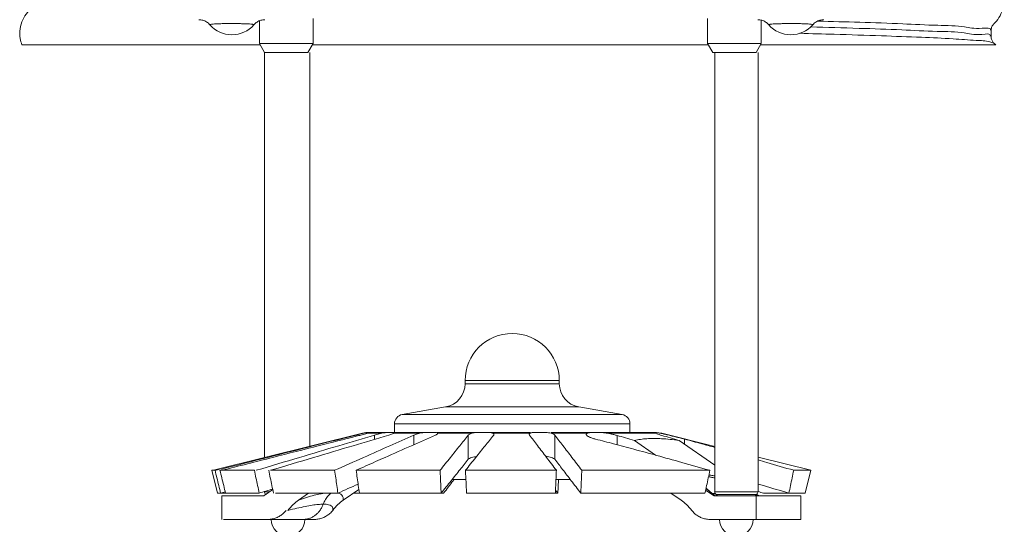
# Model space of a CAD drawing. Extents: x 0.1 to 13.5, y -4.8 to 4.5.
# Drawn here: x 10.5 to 12.6, y 1.5 to 2.6 of the extents above; entities that cross this region are included whole.
import ezdxf

# ---------------------------------------------------------------- set-up
doc = ezdxf.new("R2010")
doc.units = 0
doc.header["$LTSCALE"] = 1.21
doc.header["$MEASUREMENT"] = 0
doc.layers.get('0').update_dxf_attribs({"linetype": 'CONTINUOUS'})
doc.layers.add('02___PRT_ALL_AXES', color=7, linetype='CONTINUOUS')

msp = doc.modelspace()

# ---------------------------------------------------------------- linework, layer by layer
at = {"color": 7, "linetype": 'Continuous', "lineweight": 20}
for p, q in [((12.6107, 2.5191), (12.6107, 2.5321)), ((11.0414, 2.501), (10.5298, 2.501)), ((12.0037, 2.501), (11.1532, 2.501)), ((12.6205, 2.501), (12.1155, 2.501)), ((12.6167, 2.505), (12.6205, 2.501)), ((11.6836, 1.7732), (11.4814, 1.7732)), ((11.7254, 1.7234), (11.4396, 1.7234)), ((11.8186, 1.707), (11.3464, 1.707)), ((11.8353, 1.6871), (11.3297, 1.6871)), ((11.2472, 1.663), (11.2472, 1.6603)), ((11.2613, 1.667), (11.2636, 1.667)), ((11.2723, 1.667), (11.3027, 1.667)), ((11.3279, 1.6686), (11.2803, 1.6686)), ((11.2868, 1.663), (11.2868, 1.6538)), ((11.3279, 1.667), (11.3844, 1.667)), ((11.41, 1.6686), (11.33, 1.6686)), ((11.3714, 1.663), (11.3714, 1.6425)), ((11.4212, 1.6686), (11.6212, 1.6686)), ((11.4962, 1.667), (11.4223, 1.667)), ((11.4223, 1.667), (11.4223, 1.6669)), ((11.4882, 1.663), (11.4882, 1.6109)), ((11.6212, 1.667), (11.541, 1.667)), ((11.5433, 1.6644), (11.5427, 1.663)), ((11.6194, 1.663), (11.6188, 1.6643)), ((11.6661, 1.6686), (11.8851, 1.6686)), ((11.7435, 1.667), (11.6661, 1.667)), ((11.6739, 1.663), (11.6739, 1.6109)), ((11.7862, 1.667), (11.8891, 1.667)), ((11.8077, 1.6621), (11.8077, 1.6421)), ((11.8449, 1.6513), (11.89, 1.6199)), ((11.888, 1.6686), (11.8903, 1.6686)), ((11.9037, 1.667), (11.8903, 1.6686)), ((11.9005, 1.667), (11.9037, 1.667)), ((12.0172, 1.6387), (11.9037, 1.667)), ((11.941, 1.6513), (12.0172, 1.5982)), ((11.9525, 1.6542), (11.9525, 1.6432)), ((12.2236, 1.5872), (12.1102, 1.6155)), ((10.9374, 1.5872), (10.9496, 1.5382)), ((10.9445, 1.5872), (10.9374, 1.5872)), ((11.029, 1.5872), (10.9551, 1.5872)), ((11.2013, 1.5872), (11.0638, 1.5872)), ((11.2474, 1.5872), (11.4276, 1.5872)), ((11.4821, 1.5872), (11.6774, 1.5872)), ((11.732, 1.5872), (12.0071, 1.5872)), ((12.2236, 1.5872), (12.1869, 1.5872)), ((12.2236, 1.5872), (12.2113, 1.5382)), ((11.0684, 1.5457), (11.0502, 1.5331)), ((11.2531, 1.5463), (11.2196, 1.5229)), ((11.9977, 1.5448), (12.0146, 1.5331)), ((10.9496, 1.5382), (11.0392, 1.5382)), ((10.9587, 1.5324), (10.9587, 1.4818)), ((11.0481, 1.5324), (10.9587, 1.5324)), ((11.0618, 1.5412), (11.0508, 1.5412)), ((11.0539, 1.5356), (11.0535, 1.5356)), ((11.2082, 1.5382), (11.074, 1.5382)), ((11.1454, 1.5382), (11.1235, 1.5229)), ((11.2416, 1.5382), (11.4353, 1.5382)), ((11.4845, 1.5382), (11.6805, 1.5382)), ((11.7297, 1.5382), (11.9963, 1.5382)), ((11.9234, 1.5382), (11.9454, 1.5229)), ((12.0183, 1.5374), (12.0123, 1.5374)), ((12.0175, 1.5331), (12.0146, 1.5331)), ((12.0167, 1.5324), (12.2023, 1.5324)), ((12.1102, 1.5412), (12.0172, 1.5412)), ((12.018, 1.5331), (12.0176, 1.5333)), ((12.1075, 1.5356), (12.0198, 1.5356)), ((12.1061, 1.5324), (12.1061, 1.4818)), ((12.1074, 1.5354), (12.1108, 1.5331)), ((12.1079, 1.5331), (12.1108, 1.5331)), ((12.1217, 1.5382), (12.1758, 1.5382)), ((12.2113, 1.5382), (12.1765, 1.5382)), ((12.2023, 1.5324), (12.2023, 1.4818)), ((10.9627, 1.4818), (11.1585, 1.4818)), ((12.0065, 1.4818), (12.2023, 1.4818))]:
    msp.add_line(p, q, dxfattribs=at)
msp.add_lwpolyline([(12.0176, 1.5333), (12.0069, 1.5417), (11.9987, 1.5492)], dxfattribs=at)
for centre, radius, start, end in [((10.9806, 2.5851), 0.0625, 220.8276, 319.1723), ((12.1806, 2.5851), 0.0625, 220.8277, 319.1723), ((11.4308, 1.7732), 0.0506, 280, 0), ((11.7342, 1.7732), 0.0506, 180, 260), ((11.3499, 1.6871), 0.0202, 100, 180), ((11.8151, 1.6871), 0.0202, 0, 80), ((11.2747, 1.613), 0.0556, 90, 104), ((11.0579, 1.5412), 0.00708, 180, 231.6573), ((12.0242, 1.5412), 0.00708, 180, 231.6572), ((12.0073, 1.5198), 0.0202, 39.0538, 51.6567), ((12.12, 1.5198), 0.0202, 128.3433, 140.9462), ((12.1031, 1.5412), 0.00708, 308.3428, 0)]:
    msp.add_arc(centre, radius, start, end, dxfattribs=at)
at = {"lineweight": 20}
for centre in [(11.1013, 1.4818), (12.0637, 1.4818)]:
    msp.add_arc(centre, 0.0361, 180, 0, dxfattribs=at)
at = {"color": 7, "linetype": 'Continuous', "lineweight": 20}
for points in [[(12.6167, 2.6494), (12.6226, 2.6429), (12.6323, 2.6273), (12.638, 2.6078), (12.6379, 2.587), (12.6319, 2.5676), (12.6222, 2.5522), (12.6167, 2.5462)], [(10.5298, 2.501), (10.5263, 2.5148), (10.5261, 2.5356), (10.5319, 2.5551), (10.5415, 2.5707), (10.5475, 2.5772)], [(10.9333, 2.5442), (10.9266, 2.5501), (10.9185, 2.5538), (10.9096, 2.5551)], [(10.9333, 2.5442), (10.9334, 2.5445), (10.9344, 2.5449), (10.9367, 2.5453), (10.9405, 2.5457), (10.9463, 2.546), (10.9544, 2.5464), (10.9645, 2.5467), (10.9761, 2.5468), (10.988, 2.5468), (10.9992, 2.5466), (11.0088, 2.5463), (11.0162, 2.546), (11.0214, 2.5456), (11.0249, 2.5452), (11.0269, 2.5449), (11.0278, 2.5445), (11.0279, 2.5442)], [(11.0279, 2.5442), (11.0346, 2.5501), (11.0428, 2.5538), (11.0516, 2.5551)], [(12.1333, 2.5442), (12.1266, 2.5501), (12.1185, 2.5538), (12.1096, 2.5551)], [(12.1333, 2.5442), (12.1334, 2.5445), (12.1343, 2.5449), (12.1363, 2.5452), (12.1398, 2.5456), (12.1451, 2.546), (12.1524, 2.5463), (12.162, 2.5466), (12.1732, 2.5468), (12.1851, 2.5468), (12.1967, 2.5467), (12.2068, 2.5464), (12.2149, 2.546), (12.2207, 2.5457), (12.2245, 2.5453), (12.2268, 2.5449), (12.2278, 2.5445), (12.2279, 2.5442)], [(12.2279, 2.5442), (12.2346, 2.5501), (12.2428, 2.5538), (12.2516, 2.5551)], [(12.6167, 2.5462), (12.6158, 2.5452), (12.6125, 2.5402), (12.6107, 2.5332), (12.6107, 2.5321)], [(12.6107, 2.5191), (12.6108, 2.5172), (12.6129, 2.5101), (12.6163, 2.5053), (12.6167, 2.505)]]:
    msp.add_spline(points, degree=3, dxfattribs=at)
for points, knots in [([(12.2235, 2.5396), (12.258, 2.5386), (12.3231, 2.5366), (12.4144, 2.5339), (12.4872, 2.5296), (12.5502, 2.5294), (12.5765, 2.5207), (12.6113, 2.5261), (12.6089, 2.5201), (12.6089, 2.5199)], [1.6894306, 1.6894306, 1.6894306, 1.6894306, 1.7930491, 1.8853521, 1.9610489, 2.0186636, 2.0570898, 2.0756771, 2.0762078, 2.0762078, 2.0762078, 2.0762078]), ([(12.6091, 2.5329), (12.6091, 2.5331), (12.6118, 2.5387), (12.5767, 2.5339), (12.5513, 2.5423), (12.4884, 2.5426), (12.4159, 2.5468), (12.3291, 2.5494), (12.2684, 2.5513), (12.2383, 2.5522)], [0, 0, 0, 0, 0.0004131, 0.0185901, 0.0566524, 0.1139593, 0.1894091, 0.281528, 0.3720139, 0.3720139, 0.3720139, 0.3720139]), ([(12.2003, 2.5258), (12.2249, 2.5251), (12.2833, 2.5234), (12.3702, 2.5208), (12.4553, 2.5174), (12.5231, 2.5148), (12.5718, 2.5107), (12.6015, 2.5099), (12.6137, 2.5058), (12.6165, 2.5048)], [1.6715022, 1.6715022, 1.6715022, 1.6715022, 1.7451518, 1.8467488, 1.9325005, 2.0007202, 2.050075, 2.0796339, 2.0885995, 2.0885995, 2.0885995, 2.0885995])]:
    msp.add_open_spline(points, degree=3, knots=knots, dxfattribs=at)
for points, start_tangent, end_tangent in [([(10.9585, 1.5898), (11.058, 1.615), (11.1575, 1.6402), (11.2472, 1.663)], (0.969282, 0.245953), (0.969424, 0.245391)), ([(11.2478, 1.6604), (11.1681, 1.6403), (11.0686, 1.615), (10.9591, 1.5872)], (-0.969413, -0.245434), (-0.96928, -0.24596)), ([(11.0331, 1.5872), (11.1255, 1.6148), (11.21, 1.6401), (11.2868, 1.663)], (0.958165, 0.286217), (0.958358, 0.28557)), ([(11.3175, 1.663), (11.2407, 1.6401), (11.1562, 1.6148), (11.0638, 1.5872)], (-0.958358, -0.28557), (-0.958165, -0.286217)), ([(11.2013, 1.5872), (11.2633, 1.6148), (11.32, 1.6401), (11.3714, 1.663)], (0.91347, 0.406907), (0.913842, 0.406069)), ([(11.2572, 1.6654), (11.2528, 1.6644), (11.2472, 1.663)], (-0.971734, -0.23608), (-0.969424, -0.245391)), ([(11.2578, 1.663), (11.2478, 1.6604)], (-0.969424, -0.245391), (-0.969413, -0.245434)), ([(11.2583, 1.6657), (11.2572, 1.6654)], (-0.972018, -0.234907), (-0.971734, -0.23608)), ([(11.2578, 1.663), (11.2631, 1.6644), (11.2681, 1.6657), (11.2723, 1.667)], (0.969424, 0.245391), (0.955965, 0.293482)), ([(11.2636, 1.667), (11.2583, 1.6657)], (-0.97361, -0.228216), (-0.972018, -0.234907)), ([(11.2636, 1.667), (11.2695, 1.668)], (0.97361, 0.228216), (0.991802, 0.127781)), ([(11.2695, 1.668), (11.274, 1.6685)], (0.991802, 0.127781), (0.997798, 0.066328)), ([(11.2786, 1.6684), (11.277, 1.6682), (11.2749, 1.6677), (11.2723, 1.667)], (-0.984365, -0.176138), (-0.955965, -0.293482)), ([(11.274, 1.6685), (11.2771, 1.6686), (11.2791, 1.6686)], (0.997798, 0.066328), (0.998762, 0.049744)), ([(11.2803, 1.6686), (11.2797, 1.6686), (11.2786, 1.6684)], (0.598018, -0.801482), (-0.984365, -0.176138)), ([(11.2791, 1.6686), (11.2801, 1.6686), (11.2802, 1.6686), (11.2803, 1.6686)], (0.998762, 0.049744), (0.598018, -0.801482)), ([(11.3027, 1.667), (11.2971, 1.6657), (11.2918, 1.6644), (11.2868, 1.663)], (-0.977692, -0.210044), (-0.958358, -0.28557)), ([(11.2891, 1.6058), (11.3094, 1.6148), (11.3661, 1.6401), (11.4176, 1.663)], (0.91351, 0.406817), (0.913842, 0.406069)), ([(11.3027, 1.667), (11.3094, 1.668), (11.3152, 1.6685), (11.32, 1.6686), (11.3238, 1.6686)], (0.977692, 0.210044), (1, 0.000798)), ([(11.3175, 1.663), (11.3218, 1.6644), (11.3254, 1.6657), (11.3279, 1.667)], (0.958358, 0.28557), (0.866576, 0.499045)), ([(11.3238, 1.6686), (11.3265, 1.6686), (11.3284, 1.6686), (11.3295, 1.6686), (11.3299, 1.6684)], (1, 0.000798), (0.230163, -0.973152)), ([(11.3298, 1.6682), (11.3291, 1.6677), (11.3279, 1.667)], (-0.58801, -0.808853), (-0.866576, -0.499045)), ([(11.3299, 1.6684), (11.3298, 1.6682)], (-0.19628, -0.980548), (-0.58801, -0.808853)), ([(11.3299, 1.6684), (11.3299, 1.6684)], (0.230163, -0.973152), (-0.19628, -0.980548)), ([(11.3844, 1.667), (11.3794, 1.6657), (11.375, 1.6644), (11.3714, 1.663)], (-0.974405, -0.224798), (-0.913842, -0.406069)), ([(11.3844, 1.667), (11.3908, 1.668), (11.3975, 1.6685), (11.404, 1.6686), (11.41, 1.6686)], (0.974405, 0.224798), (1, 0)), ([(11.4104, 1.6686), (11.41, 1.6686)], (-0.999999, -0.00161), (-1, 0)), ([(11.4223, 1.667), (11.4214, 1.668), (11.419, 1.6685), (11.4152, 1.6686), (11.4104, 1.6686)], (-0.048691, 0.998814), (-0.999999, -0.00161)), ([(11.4223, 1.6669), (11.4218, 1.6657), (11.4202, 1.6644), (11.4176, 1.663)], (-0.003565, -0.999994), (-0.913842, -0.406069)), ([(11.4882, 1.663), (11.4699, 1.6401), (11.4497, 1.6148), (11.4276, 1.5872)], (-0.625813, -0.779973), (-0.624873, -0.780726)), ([(11.4821, 1.5872), (11.5041, 1.6148), (11.5244, 1.6401), (11.5427, 1.663)], (0.624873, 0.780726), (0.625813, 0.779973)), ([(11.4882, 1.663), (11.4899, 1.6644), (11.4926, 1.6657), (11.4962, 1.667)], (0.625813, 0.779973), (0.958326, 0.285678)), ([(11.541, 1.667), (11.5376, 1.668), (11.5333, 1.6685), (11.5285, 1.6686), (11.5236, 1.6686), (11.5187, 1.6686), (11.5142, 1.6686), (11.5101, 1.6686), (11.5062, 1.6684), (11.5026, 1.6682), (11.4992, 1.6677), (11.4962, 1.667)], (-0.877147, 0.480222), (-0.958326, -0.285678)), ([(11.541, 1.667), (11.5427, 1.6657), (11.5433, 1.6644)], (0.877147, -0.480222), (0.002287, -0.999997)), ([(11.6188, 1.6643), (11.6188, 1.6644), (11.6195, 1.6657), (11.6212, 1.667)], (-0.006853, 0.999977), (0.881182, 0.472777)), ([(11.6194, 1.663), (11.6368, 1.6403), (11.6561, 1.615), (11.6774, 1.5872)], (0.60905, -0.793131), (0.608105, -0.793856)), ([(11.6661, 1.667), (11.6607, 1.668), (11.655, 1.6685), (11.6493, 1.6686), (11.644, 1.6686), (11.6391, 1.6686), (11.6348, 1.6686), (11.6312, 1.6686), (11.6281, 1.6684), (11.6253, 1.6682), (11.623, 1.6677), (11.6212, 1.667)], (-0.957658, 0.287908), (-0.881182, -0.472777)), ([(11.6661, 1.667), (11.6697, 1.6657), (11.6723, 1.6644), (11.6739, 1.663)], (0.957658, -0.287908), (0.60905, -0.793131)), ([(11.732, 1.5872), (11.7107, 1.615), (11.6914, 1.6402), (11.6739, 1.663)], (-0.608105, 0.793856), (-0.60905, 0.793131)), ([(11.7415, 1.6644), (11.7417, 1.6652), (11.7435, 1.667)], (-0.029767, 0.999557), (0.873454, 0.486907)), ([(11.7615, 1.6542), (11.7542, 1.6563), (11.7483, 1.6586), (11.7441, 1.6609), (11.7419, 1.6632), (11.7415, 1.6644)], (-0.968665, 0.248371), (-0.029767, 0.999557)), ([(11.7862, 1.667), (11.7784, 1.6679), (11.7715, 1.6683), (11.7657, 1.6685), (11.7609, 1.6685), (11.7569, 1.6685), (11.7537, 1.6685), (11.7509, 1.6684), (11.7486, 1.6682), (11.7466, 1.6679), (11.7448, 1.6676), (11.7435, 1.667)], (-0.986133, 0.165957), (-0.873454, -0.486907)), ([(11.7615, 1.6542), (11.8002, 1.6441), (11.8437, 1.6325), (11.8923, 1.6192), (11.9466, 1.6042), (12.0071, 1.5872)], (0.968665, -0.248371), (0.962497, -0.271292)), ([(11.7862, 1.667), (11.7937, 1.6656), (11.801, 1.6639), (11.8077, 1.6621)], (0.986133, -0.165957), (0.960168, -0.279423)), ([(11.8077, 1.6621), (11.8258, 1.6569), (11.8449, 1.6513)], (0.960168, -0.279423), (0.959624, -0.281286)), ([(11.941, 1.6513), (11.9213, 1.6537), (11.9033, 1.6551), (11.8868, 1.6556), (11.8716, 1.6551), (11.8577, 1.6537), (11.8449, 1.6513)], (-0.9906, 0.136794), (-0.9748, -0.223082)), ([(11.8852, 1.6685), (11.8852, 1.6685), (11.8859, 1.6685)], (-0.291215, 0.956658), (0.990485, -0.137619)), ([(11.8853, 1.6683), (11.8852, 1.6685)], (-0.595353, 0.803465), (-0.291215, 0.956658)), ([(11.8865, 1.6679), (11.8853, 1.6683)], (-0.993252, 0.115978), (-0.595353, 0.803465)), ([(11.8859, 1.6685), (11.8871, 1.6685), (11.8886, 1.6685)], (0.990485, -0.137619), (0.998348, -0.057461)), ([(11.8891, 1.667), (11.8865, 1.6679)], (-0.929334, 0.369241), (-0.993252, 0.115978)), ([(11.8886, 1.6685), (11.8905, 1.6684), (11.8925, 1.6682)], (0.998348, -0.057461), (0.99568, -0.092849)), ([(11.8891, 1.667), (11.8896, 1.6668)], (0.929334, -0.369241), (0.932142, -0.362094)), ([(11.8896, 1.6668), (11.8929, 1.6656), (11.8979, 1.6639), (11.9038, 1.6621)], (0.932142, -0.362094), (0.960168, -0.279423)), ([(11.8925, 1.6682), (11.8949, 1.6679), (11.8976, 1.6676), (11.9005, 1.667)], (0.99568, -0.092849), (0.977065, -0.212942)), ([(11.9047, 1.6661), (11.9005, 1.667)], (-0.975271, 0.22101), (-0.977065, 0.212942)), ([(11.9038, 1.6621), (11.922, 1.6569), (11.941, 1.6513)], (0.960168, -0.279423), (0.959624, -0.281286)), ([(11.9082, 1.6652), (11.9047, 1.6661)], (-0.974139, 0.225951), (-0.975271, 0.22101)), ([(11.9525, 1.6542), (11.9445, 1.6563), (11.9355, 1.6586), (11.9262, 1.6609), (11.9169, 1.6632), (11.9082, 1.6652)], (-0.965726, 0.259564), (-0.974139, 0.225951)), ([(11.9525, 1.6542), (11.9895, 1.6441), (12.0172, 1.6364)], (0.965726, -0.259564), (0.962711, -0.270532)), ([(11.4882, 1.6109), (11.4706, 1.5888), (11.4512, 1.5646), (11.43, 1.5382)], (-0.625813, -0.779973), (-0.624887, -0.780715)), ([(11.4882, 1.6109), (11.4908, 1.6128), (11.4952, 1.6146), (11.5012, 1.6161), (11.5058, 1.6169)], (0.625813, 0.779973), (0.988813, 0.149162)), ([(11.6544, 1.6172), (11.6611, 1.6161), (11.667, 1.6146), (11.6714, 1.6128), (11.6739, 1.6109)], (0.991899, -0.127026), (0.60905, -0.793131)), ([(11.7297, 1.5382), (11.7093, 1.5648), (11.6907, 1.589), (11.6739, 1.6109)], (-0.608119, 0.793846), (-0.60905, 0.793131)), ([(12.1102, 1.6097), (12.1291, 1.6042), (12.1869, 1.5872)], (0.960218, -0.279252), (0.959016, -0.283352)), ([(10.9445, 1.5872), (10.9544, 1.5898)], (0.96928, 0.24596), (0.969282, 0.245953)), ([(10.9445, 1.5872), (10.9485, 1.5709), (10.9525, 1.5545), (10.9565, 1.5382)], (0.237942, -0.971279), (0.23795, -0.971277)), ([(10.9671, 1.5382), (10.9631, 1.5545), (10.9591, 1.5709), (10.9551, 1.5872)], (-0.23795, 0.971277), (-0.237942, 0.971279)), ([(11.029, 1.5872), (11.0324, 1.5709), (11.0359, 1.5545), (11.0392, 1.5382)], (0.203742, -0.979025), (0.203749, -0.979023)), ([(11.0699, 1.5382), (11.0665, 1.5545), (11.0631, 1.5709), (11.0597, 1.5872)], (-0.203749, 0.979023), (-0.203742, 0.979025)), ([(11.2013, 1.5872), (11.2036, 1.5709), (11.2059, 1.5545), (11.2082, 1.5382)], (0.138214, -0.990402), (0.138219, -0.990402)), ([(11.2474, 1.5872), (11.2891, 1.6058)], (0.91347, 0.406907), (0.91351, 0.406817)), ([(11.2474, 1.5872), (11.2497, 1.5709), (11.252, 1.5545), (11.2543, 1.5382)], (0.138214, -0.990402), (0.138219, -0.990402)), ([(11.43, 1.5382), (11.4292, 1.5545), (11.4284, 1.5709), (11.4276, 1.5872)], (-0.049695, 0.998764), (-0.049693, 0.998765)), ([(11.4821, 1.5872), (11.4829, 1.5709), (11.4837, 1.5545), (11.4845, 1.5382)], (0.049693, -0.998765), (0.049695, -0.998764)), ([(11.6751, 1.5382), (11.6758, 1.5545), (11.6766, 1.5709), (11.6774, 1.5872)], (0.047567, 0.998868), (0.047565, 0.998868)), ([(11.732, 1.5872), (11.7312, 1.5709), (11.7304, 1.5545), (11.7297, 1.5382)], (-0.047565, -0.998868), (-0.047567, -0.998868)), ([(11.9963, 1.5382), (11.9999, 1.5544), (12.0035, 1.5708), (12.0071, 1.5872)], (0.215728, 0.976453), (0.215373, 0.976532)), ([(12.1765, 1.5382), (12.18, 1.5544), (12.1834, 1.5708), (12.1869, 1.5872)], (0.206232, 0.978503), (0.20589, 0.978575)), ([(11.4353, 1.5382), (11.4557, 1.5648), (11.4572, 1.5667)], (0.608119, 0.793846), (0.608304, 0.793704)), ([(11.4572, 1.5667), (11.4578, 1.5675)], (0.608304, 0.793704), (0.608311, 0.793698)), ([(11.682, 1.5675), (11.6813, 1.5545), (11.6805, 1.5382)], (-0.049694, -0.998764), (-0.049695, -0.998764)), ([(12.004, 1.5731), (12.0054, 1.573), (12.0082, 1.5727), (12.0114, 1.5721), (12.0151, 1.5714), (12.0172, 1.5709)], (0.997481, -0.070935), (0.971683, -0.236288)), ([(12.0049, 1.5773), (12.0073, 1.577), (12.0112, 1.5763), (12.0157, 1.5754), (12.0172, 1.5751)], (0.994039, -0.109023), (0.973275, -0.229643)), ([(11.0392, 1.5382), (11.0681, 1.5468)], (0.958168, 0.286207), (0.958177, 0.286177)), ([(11.2082, 1.5382), (11.2516, 1.5575)], (0.913475, 0.406894), (0.91352, 0.406793)), ([(11.6784, 1.5408), (11.6754, 1.5446)], (-0.6249, 0.780705), (-0.624919, 0.780689)), ([(11.9986, 1.5486), (12.0067, 1.5413), (12.014, 1.5356)], (0.721227, -0.692699), (0.800987, -0.598681)), ([(12.1102, 1.5576), (12.1217, 1.5543), (12.1765, 1.5382)], (0.960218, -0.279253), (0.959149, -0.282901)), ([(10.9565, 1.5382), (10.9664, 1.5407)], (0.969282, 0.245952), (0.969284, 0.245944)), ([(11.0492, 1.5326), (11.0481, 1.5324)], (-0.951822, -0.306652), (-1, 0)), ([(11.0502, 1.5331), (11.0492, 1.5326)], (-0.820613, -0.571484), (-0.951822, -0.306652)), ([(11.1011, 1.5012), (11.1123, 1.5136), (11.1235, 1.5229)], (0.62157, 0.783359), (0.820605, 0.571496)), ([(11.1711, 1.5369), (11.1574, 1.5337), (11.1411, 1.529), (11.1235, 1.5229)], (-0.980899, -0.194516), (-0.937904, -0.346896)), ([(11.1793, 1.5383), (11.172, 1.5371), (11.1711, 1.5369)], (-0.988956, -0.148208), (-0.980899, -0.194516)), ([(11.1937, 1.5382), (11.1916, 1.5365), (11.1879, 1.5329), (11.1845, 1.5289), (11.1815, 1.5244), (11.1789, 1.5196), (11.1767, 1.5145)], (-0.788991, -0.614404), (-0.351747, -0.936095)), ([(11.1972, 1.5012), (11.2084, 1.5136), (11.2196, 1.5229)], (0.62157, 0.783359), (0.820605, 0.571496)), ([(11.2078, 1.5384), (11.2118, 1.5371)], (0.969925, -0.243403), (0.916327, -0.400432)), ([(11.2118, 1.5371), (11.2168, 1.5337), (11.2194, 1.529), (11.2196, 1.5229)], (0.916326, -0.400432), (-0.16595, -0.986134)), ([(11.6805, 1.5382), (11.6784, 1.5408)], (-0.624887, 0.780715), (-0.6249, 0.780705)), ([(11.9678, 1.5012), (11.9566, 1.5136), (11.9454, 1.5229)], (-0.62157, 0.783359), (-0.820605, 0.571496)), ([(12.014, 1.5356), (12.0175, 1.5331)], (0.800987, -0.598681), (0.812059, -0.583575)), ([(12.0146, 1.5331), (12.0156, 1.5326), (12.0167, 1.5324)], (0.820613, -0.571484), (1, 0)), ([(12.0177, 1.5331), (12.0175, 1.5331)], (-0.334556, -0.942376), (-0.999294, -0.037577)), ([(12.0182, 1.5327), (12.0175, 1.5331)], (-0.915614, 0.402059), (-0.820613, 0.571484)), ([(12.0176, 1.5334), (12.0176, 1.5333), (12.0177, 1.5331)], (0.760415, -0.649438), (-0.334556, -0.942376)), ([(12.105, 1.5336), (12.1055, 1.5335)], (0.975639, -0.219382), (0.977386, -0.211463)), ([(12.1055, 1.5335), (12.1062, 1.5333), (12.1072, 1.5331)], (0.977386, -0.211463), (0.988226, -0.153002)), ([(12.1065, 1.534), (12.107, 1.5337)], (0.832042, -0.554713), (0.830855, -0.556489)), ([(12.107, 1.5337), (12.1075, 1.5333)], (0.830855, -0.556489), (0.829595, -0.558365)), ([(12.1072, 1.5331), (12.1079, 1.5331)], (0.988226, -0.153002), (0.999424, -0.03394)), ([(12.1075, 1.5333), (12.1079, 1.5331)], (0.829595, -0.558365), (0.828649, -0.559769)), ([(12.1092, 1.5325), (12.1085, 1.5327), (12.1079, 1.5331)], (-0.978155, 0.207875), (-0.820613, 0.571484)), ([(12.1217, 1.5382), (12.1103, 1.5416)], (-0.958168, 0.286207), (-0.958171, 0.286196)), ([(12.1108, 1.5331), (12.1118, 1.5326)], (0.820613, -0.571484), (0.951822, -0.306652)), ([(11.0583, 1.4818), (11.0671, 1.4827), (11.0757, 1.4852), (11.0838, 1.4893), (11.0909, 1.4947), (11.097, 1.5012)], (1, 0), (0.621663, 0.783285)), ([(11.1767, 1.5145), (11.1661, 1.5139), (11.1533, 1.5123), (11.1379, 1.5095), (11.1203, 1.5057), (11.101, 1.5012)], (-1, -0.000164), (-0.971729, -0.236097)), ([(11.1767, 1.5145), (11.1736, 1.5075), (11.1696, 1.5011), (11.165, 1.4955), (11.1597, 1.4907), (11.1539, 1.4869), (11.1477, 1.4841), (11.1413, 1.4824), (11.1347, 1.4818)], (-0.351766, -0.936088), (-1, 0)), ([(11.1584, 1.4818), (11.1673, 1.4827), (11.1759, 1.4852), (11.1839, 1.4893), (11.1911, 1.4947), (11.1972, 1.5012)], (1, 0), (0.621663, 0.783285)), ([(11.1767, 1.5145), (11.1852, 1.5139), (11.1915, 1.5123), (11.1957, 1.5095), (11.1975, 1.5057), (11.1972, 1.5012)], (1, -0.000164), (-0.254055, -0.96719)), ([(12.0066, 1.4818), (11.9977, 1.4827), (11.9891, 1.4852), (11.9811, 1.4893), (11.9739, 1.4947), (11.9678, 1.5012)], (-1, 0), (-0.621663, 0.783285))]:
    msp.add_spline(points, degree=3, dxfattribs=dict(at, start_tangent=start_tangent, end_tangent=end_tangent))
at = {"layer": '02___PRT_ALL_AXES', "color": 7, "linetype": 'Continuous', "lineweight": 20}
for p, q in [((11.0397, 2.5528), (11.0397, 2.5041)), ((11.1549, 2.5578), (11.1549, 2.5041)), ((12.002, 2.5577), (12.002, 2.5041)), ((12.1173, 2.5541), (12.1173, 2.5041)), ((11.0397, 2.5041), (11.0508, 2.4848)), ((11.1549, 2.5041), (11.0397, 2.5041)), ((11.1549, 2.5041), (11.1438, 2.4848)), ((12.1173, 2.5041), (12.002, 2.5041)), ((12.002, 2.5041), (12.0131, 2.4848)), ((12.1173, 2.5041), (12.1061, 2.4848)), ((11.0508, 2.4848), (11.0508, 1.6155)), ((11.1438, 2.4848), (11.0508, 2.4848)), ((11.1478, 2.4848), (11.1478, 1.6387)), ((12.1061, 2.4848), (12.0131, 2.4848)), ((12.0172, 2.4848), (12.0172, 1.5412)), ((12.1102, 2.4848), (12.1102, 1.5412)), ((11.4814, 1.7799), (11.6836, 1.7799)), ((11.4814, 1.7799), (11.4814, 1.7732)), ((11.6836, 1.7799), (11.6836, 1.7732)), ((11.4396, 1.7234), (11.3464, 1.707)), ((11.7254, 1.7234), (11.8186, 1.707)), ((11.3297, 1.6686), (11.3297, 1.6871)), ((11.8353, 1.6686), (11.8353, 1.6871)), ((11.2613, 1.667), (10.9414, 1.5872)), ((11.483, 1.5675), (11.4535, 1.5675)), ((11.7072, 1.5675), (11.6765, 1.5675)), ((11.0508, 1.5416), (11.0508, 1.5412))]:
    msp.add_line(p, q, dxfattribs=at)
msp.add_arc((11.5825, 1.7799), 0.1011, 0, 180, dxfattribs=at)

doc.saveas('drawing.dxf')
